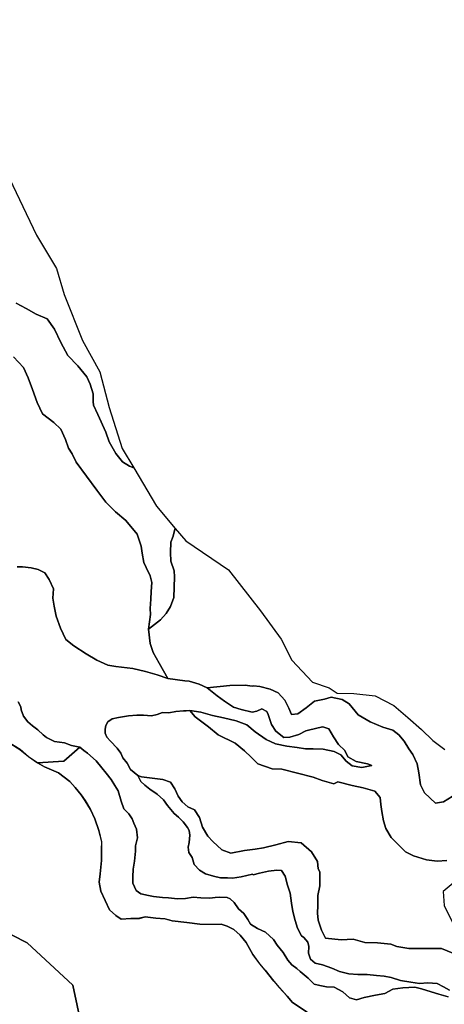
# Model space of a CAD drawing. Units: inches. Extents: x 484927 to 506257, y 6714246 to 6745589.
# Drawn here: x 496676 to 497665, y 6737077 to 6739370 of the extents above; entities that cross this region are included whole.
import ezdxf

# ---------------------------------------------------------------- set-up
doc = ezdxf.new("R2010")
doc.units = ezdxf.units.IN
doc.header["$MEASUREMENT"] = 0
doc.layers.add('DBO.Environmental_CITY_EM_2D_polygon', color=10, linetype='Continuous')

# ---------------------------------------------------------------- blocks, each defined once
blk = doc.blocks.new('Environmental_CITY_EM_2D_polygon_ACAD_1_FMEBLOCK77')
at = {"layer": 'DBO.Environmental_CITY_EM_2D_polygon'}
for points in [[(-179, -371.9), (-207.2, -241.1), (-313.5, -142), (-385.8, -106)], [(-358.2, 324.8), (-330.3, 308.2), (-310.6, 291.3), (-289.7, 277.3), (-273.4, 267.8), (-240.7, 253.7), (-214, 233.8), (-201.4, 219.3), (-187.7, 202.2), (-178.7, 188.8), (-166.2, 168.2), (-156.2, 146.8), (-146.3, 119.2), (-140, 92.8), (-140.5, 75.3), (-140, 49.2), (-143.3, 18.2), (-146.2, -0.7), (-142, -21.7), (-132, -43.8), (-122, -65.2), (-107, -78.8), (-94.2, -87.3), (-71.7, -85.8), (-51.5, -85.3), (-38.4, -81.8), (-13.7, -84.8), (7.6, -86.8), (24, -90.8), (58.2, -95.3), (88.9, -98.7), (112.6, -99.2), (138.6, -98.7), (152.6, -103.7), (167.8, -111.2), (182.8, -124.7), (196.5, -141.8), (212.3, -169.7), (228.2, -191.3), (240.8, -206.2), (261.4, -231.8), (274, -246.2), (292.4, -266.7), (305, -281.3), (338.6, -303.7)]]:
    blk.add_lwpolyline(points, dxfattribs=at)
blk = doc.blocks.new('Environmental_CITY_EM_2D_polygon_ACAD_1_FMEBLOCK78')
at = {"layer": 'DBO.Environmental_CITY_EM_2D_polygon'}
for points in [[(-179, -371.9), (-207.2, -241.1), (-313.5, -142), (-385.8, -106)], [(-358.2, 324.8), (-330.3, 308.2), (-310.6, 291.3), (-289.7, 277.3), (-273.4, 267.8), (-240.7, 253.7), (-214, 233.8), (-201.4, 219.3), (-187.7, 202.2), (-178.7, 188.8), (-166.2, 168.2), (-156.2, 146.8), (-146.3, 119.2), (-140, 92.8), (-140.5, 75.3), (-140, 49.2), (-143.3, 18.2), (-146.2, -0.7), (-142, -21.7), (-132, -43.8), (-122, -65.2), (-107, -78.8), (-94.2, -87.3), (-71.7, -85.8), (-51.5, -85.3), (-38.4, -81.8), (-13.7, -84.8), (7.6, -86.8), (24, -90.8), (58.2, -95.3), (88.9, -98.7), (112.6, -99.2), (138.6, -98.7), (152.6, -103.7), (167.8, -111.2), (182.8, -124.7), (196.5, -141.8), (212.3, -169.7), (228.2, -191.3), (240.8, -206.2), (261.4, -231.8), (274, -246.2), (292.4, -266.7), (305, -281.3), (338.6, -303.7)]]:
    blk.add_lwpolyline(points, dxfattribs=at)

msp = doc.modelspace()

# ---------------------------------------------------------------- linework, layer by layer
at = {"layer": 'DBO.Environmental_CITY_EM_2D_polygon'}
for points in [[(496266.6198, 6739408.6429), (496277.8589, 6739274.5502), (496432.1056, 6739012.0036), (496420.3058, 6738930.0703), (496403.4926, 6738813.324), (496396.9783, 6738768.0832), (496599.8426, 6738230.9626), (496582.0481, 6738172.8444), (496581.9491, 6738172.5245), (496560.848, 6738103.5785), (496533.3151, 6738013.6368), (496510.4164, 6737938.812), (496510.2103, 6737938.1522), (496510.2103, 6737938.1422), (496500.3647, 6737905.9887), (496621.0674, 6737256.291), (496693.3752, 6737220.2983), (496799.6147, 6737121.1685), (496827.8649, 6736990.3551)], [(496266.6198, 6739408.6429), (496277.8589, 6739274.5502), (496432.1056, 6739012.0036), (496420.3058, 6738930.0703), (496403.4926, 6738813.324), (496396.9783, 6738768.0832), (496599.8426, 6738230.9626), (496582.0481, 6738172.8444), (496581.9491, 6738172.5245), (496560.848, 6738103.5785), (496533.3151, 6738013.6368), (496510.4164, 6737938.812), (496510.2103, 6737938.1522), (496510.2103, 6737938.1422), (496500.3647, 6737905.9887), (496621.0674, 6737256.291), (496693.3752, 6737220.2983), (496799.6147, 6737121.1685), (496827.8649, 6736990.3551)], [(496627.2518, 6739050.4958), (496715.0865, 6738868.5028), (496761.4694, 6738790.4987), (496779.2227, 6738730.001), (496822.0021, 6738623.0028), (496862.9428, 6738549.4977), (496884.1923, 6738467.0045), (496914.7761, 6738371.504), (496941.4432, 6738326.5031), (496931.3833, 6738330.0024), (496915.0565, 6738340.0004), (496900.2469, 6738359.4964), (496884.4726, 6738387.0008), (496876.8123, 6738409.4962), (496857.8798, 6738450.4979), (496847.8364, 6738472.0035), (496846.8798, 6738480.5018), (496847.3828, 6738498.4981), (496839.7472, 6738521.0035), (496831.9384, 6738538.0001), (496811.3815, 6738563.5049), (496788.4086, 6738587.5), (496771.4963, 6738618.0038), (496757.0001, 6738648.9975), (496739.9395, 6738673.5025), (496714.2537, 6738684.5003), (496690.9427, 6738697.4976), (496667.6317, 6738709.9951)], [(496627.2518, 6739050.4958), (496715.0865, 6738868.5028), (496761.4694, 6738790.4987), (496779.2227, 6738730.001), (496822.0021, 6738623.0028), (496862.9428, 6738549.4977), (496884.1923, 6738467.0045), (496914.7761, 6738371.504), (496941.4432, 6738326.5031), (496931.3833, 6738330.0024), (496915.0565, 6738340.0004), (496900.2469, 6738359.4964), (496884.4726, 6738387.0008), (496876.8123, 6738409.4962), (496857.8798, 6738450.4979), (496847.8364, 6738472.0035), (496846.8798, 6738480.5018), (496847.3828, 6738498.4981), (496839.7472, 6738521.0035), (496831.9384, 6738538.0001), (496811.3815, 6738563.5049), (496788.4086, 6738587.5), (496771.4963, 6738618.0038), (496757.0001, 6738648.9975), (496739.9395, 6738673.5025), (496714.2537, 6738684.5003), (496690.9427, 6738697.4976), (496667.6317, 6738709.9951)], [(496667.6317, 6738709.9951), (496690.9427, 6738697.4976), (496714.2537, 6738684.5003), (496739.9395, 6738673.5025), (496757.0001, 6738648.9975), (496771.4963, 6738618.0038), (496788.4086, 6738587.5), (496811.3815, 6738563.5049), (496831.9384, 6738538.0001), (496839.7472, 6738521.0035), (496847.3828, 6738498.4981), (496846.8798, 6738480.5018), (496847.8364, 6738472.0035), (496857.8798, 6738450.4979), (496876.8123, 6738409.4962), (496884.4726, 6738387.0008), (496900.2469, 6738359.4964), (496915.0565, 6738340.0004), (496931.3833, 6738330.0024), (496941.4432, 6738326.5031), (496994.2826, 6738237.0013), (497038.0597, 6738185.0019), (497037.2517, 6738183.5022), (497033.2194, 6738166.9956), (497028.0905, 6738152.9984), (497027.4061, 6738129.0033), (497028.0328, 6738108.9974), (497035.6602, 6738086.0021), (497036.4436, 6738072.0049), (497035.7839, 6738048.4997), (497035.0912, 6738024.5046), (497027.4061, 6738003.4989), (497017.4699, 6737987.0022), (497004.0291, 6737971.9953), (496976.1912, 6737950.4997), (496980.7181, 6737984.5027), (496979.943, 6737998.9998), (496981.7159, 6738019.9955), (496982.2519, 6738038.0019), (496984.033, 6738058.9976), (496979.7204, 6738075.0043), (496970.8066, 6738094.0005), (496965.216, 6738105.998), (496961.126, 6738127.5036), (496959.2212, 6738144.0003), (496949.3427, 6738171.5047), (496923.0302, 6738203.4982), (496898.7792, 6738224.004), (496876.9112, 6738245.9995), (496855.2164, 6738274.0038), (496831.3117, 6738306.4972), (496807.3823, 6738339.5005), (496798.4685, 6738358.4966), (496789.3816, 6738372.0039), (496782.8426, 6738392.4997), (496771.686, 6738416.5048), (496755.5901, 6738432.0017), (496728.9395, 6738451.9976), (496716.6615, 6738478.5022), (496705.6863, 6738508.4961), (496695.8077, 6738536.0005), (496684.6594, 6738559.9956), (496661.6864, 6738584.5006)], [(496667.6317, 6738709.9951), (496690.9427, 6738697.4976), (496714.2537, 6738684.5003), (496739.9395, 6738673.5025), (496757.0001, 6738648.9975), (496771.4963, 6738618.0038), (496788.4086, 6738587.5), (496811.3815, 6738563.5049), (496831.9384, 6738538.0001), (496839.7472, 6738521.0035), (496847.3828, 6738498.4981), (496846.8798, 6738480.5018), (496847.8364, 6738472.0035), (496857.8798, 6738450.4979), (496876.8123, 6738409.4962), (496884.4726, 6738387.0008), (496900.2469, 6738359.4964), (496915.0565, 6738340.0004), (496931.3833, 6738330.0024), (496941.4432, 6738326.5031), (496994.2826, 6738237.0013), (497038.0597, 6738185.0019), (497037.2517, 6738183.5022), (497033.2194, 6738166.9956), (497028.0905, 6738152.9984), (497027.4061, 6738129.0033), (497028.0328, 6738108.9974), (497035.6602, 6738086.0021), (497036.4436, 6738072.0049), (497035.7839, 6738048.4997), (497035.0912, 6738024.5046), (497027.4061, 6738003.4989), (497017.4699, 6737987.0022), (497004.0291, 6737971.9953), (496976.1912, 6737950.4997), (496980.7181, 6737984.5027), (496979.943, 6737998.9998), (496981.7159, 6738019.9955), (496982.2519, 6738038.0019), (496984.033, 6738058.9976), (496979.7204, 6738075.0043), (496970.8066, 6738094.0005), (496965.216, 6738105.998), (496961.126, 6738127.5036), (496959.2212, 6738144.0003), (496949.3427, 6738171.5047), (496923.0302, 6738203.4982), (496898.7792, 6738224.004), (496876.9112, 6738245.9995), (496855.2164, 6738274.0038), (496831.3117, 6738306.4972), (496807.3823, 6738339.5005), (496798.4685, 6738358.4966), (496789.3816, 6738372.0039), (496782.8426, 6738392.4997), (496771.686, 6738416.5048), (496755.5901, 6738432.0017), (496728.9395, 6738451.9976), (496716.6615, 6738478.5022), (496705.6863, 6738508.4961), (496695.8077, 6738536.0005), (496684.6594, 6738559.9956), (496661.6864, 6738584.5006)], [(496661.6864, 6738584.5006), (496684.6594, 6738559.9956), (496695.8077, 6738536.0005), (496705.6863, 6738508.4961), (496716.6615, 6738478.5022), (496728.9395, 6738451.9976), (496755.5901, 6738432.0017), (496771.686, 6738416.5048), (496782.8426, 6738392.4997), (496789.3816, 6738372.0039), (496798.4685, 6738358.4966), (496807.3823, 6738339.5005), (496831.3117, 6738306.4972), (496855.2164, 6738274.0038), (496876.9112, 6738245.9995), (496898.7792, 6738224.004), (496923.0302, 6738203.4982), (496949.3427, 6738171.5047), (496959.2212, 6738144.0003), (496961.126, 6738127.5036), (496965.216, 6738105.998), (496970.8066, 6738094.0005), (496979.7204, 6738075.0043), (496984.033, 6738058.9976), (496982.2519, 6738038.0019), (496981.7159, 6738019.9955), (496979.943, 6737998.9998), (496980.7181, 6737984.5027), (496976.1912, 6737950.4997), (496979.9678, 6737916.9965), (496986.4985, 6737896.5007), (497001.1926, 6737871.4957), (497020.8837, 6737835.5031), (496996.2533, 6737844.5012), (496969.2812, 6737851.9997), (496939.8765, 6737858.9983), (496899.7769, 6737863.4974), (496880.9434, 6737866.4968), (496855.2164, 6737878.0044), (496830.8087, 6737893.0014), (496801.7503, 6737911.4976), (496783.2467, 6737926.5045), (496770.9686, 6737952.4993), (496761.0901, 6737980.5036), (496755.8787, 6738003.9988), (496752.836, 6738023.0049), (496754.6336, 6738044.5005), (496744.6314, 6738065.9962), (496734.4065, 6738082.0029), (496719.2177, 6738089.5014), (496702.7837, 6738093.5006), (496682.7216, 6738096), (496669.7179, 6738095.5001)], [(496661.6864, 6738584.5006), (496684.6594, 6738559.9956), (496695.8077, 6738536.0005), (496705.6863, 6738508.4961), (496716.6615, 6738478.5022), (496728.9395, 6738451.9976), (496755.5901, 6738432.0017), (496771.686, 6738416.5048), (496782.8426, 6738392.4997), (496789.3816, 6738372.0039), (496798.4685, 6738358.4966), (496807.3823, 6738339.5005), (496831.3117, 6738306.4972), (496855.2164, 6738274.0038), (496876.9112, 6738245.9995), (496898.7792, 6738224.004), (496923.0302, 6738203.4982), (496949.3427, 6738171.5047), (496959.2212, 6738144.0003), (496961.126, 6738127.5036), (496965.216, 6738105.998), (496970.8066, 6738094.0005), (496979.7204, 6738075.0043), (496984.033, 6738058.9976), (496982.2519, 6738038.0019), (496981.7159, 6738019.9955), (496979.943, 6737998.9998), (496980.7181, 6737984.5027), (496976.1912, 6737950.4997), (496979.9678, 6737916.9965), (496986.4985, 6737896.5007), (497001.1926, 6737871.4957), (497020.8837, 6737835.5031), (496996.2533, 6737844.5012), (496969.2812, 6737851.9997), (496939.8765, 6737858.9983), (496899.7769, 6737863.4974), (496880.9434, 6737866.4968), (496855.2164, 6737878.0044), (496830.8087, 6737893.0014), (496801.7503, 6737911.4976), (496783.2467, 6737926.5045), (496770.9686, 6737952.4993), (496761.0901, 6737980.5036), (496755.8787, 6738003.9988), (496752.836, 6738023.0049), (496754.6336, 6738044.5005), (496744.6314, 6738065.9962), (496734.4065, 6738082.0029), (496719.2177, 6738089.5014), (496702.7837, 6738093.5006), (496682.7216, 6738096), (496669.7179, 6738095.5001)], [(497683.9732, 6737560.9989), (497663.5318, 6737548.5015), (497644.5004, 6737545.5021), (497619.1279, 6737568.9973), (497610.2224, 6737588.0034), (497606.2479, 6737615.4979), (497602.1332, 6737637.0035), (497592.0898, 6737658.4991), (497583.0029, 6737671.9964), (497571.6896, 6737690.0027), (497559.0899, 6737704.4997), (497545.1874, 6737715.4975), (497521.7197, 6737721.9962), (497492.4965, 6737735.0035), (497464.5596, 6737751.0003), (497443.9697, 6737776.4951), (497427.6924, 6737786.503), (497401.8417, 6737792.0019), (497386.3065, 6737787.5028), (497362.5007, 6737782.5039), (497343.156, 6737767.4969), (497323.7783, 6737752.9999), (497309.5624, 6737752.0001), (497302.8833, 6737766.4971), (497293.9695, 6737785.5032), (497278.4426, 6737801.9999), (497259.1638, 6737810.4982), (497235.6879, 6737816.9968), (497220.3424, 6737818.4965), (497217.9428, 6737817.4967), (497201.4676, 6737819.9962), (497165.3426, 6737819.4963), (497112.528, 6737813.4975), (497093.8429, 6737822.4957), (497070.3835, 6737829.0044), (497060.942, 6737830.5041), (497020.8837, 6737835.5031), (497001.1926, 6737871.4957), (496986.4985, 6737896.5007), (496979.9678, 6737916.9965), (496976.1912, 6737950.4997), (497004.0291, 6737971.9953), (497017.4699, 6737987.0022), (497027.4061, 6738003.4989), (497035.0912, 6738024.5046), (497035.7839, 6738048.4997), (497036.4436, 6738072.0049), (497035.6602, 6738086.0021), (497028.0328, 6738108.9974), (497027.4061, 6738129.0033), (497028.0905, 6738152.9984), (497033.2194, 6738166.9956), (497037.2517, 6738183.5022), (497038.0597, 6738185.0019), (497062.7808, 6738155.9978), (497162.2174, 6738089.0015), (497237.2464, 6737993.5009), (497285.3361, 6737927.0044), (497310.3375, 6737878.5043), (497358.1634, 6737827.0048), (497396.688, 6737813.9974), (497415.9998, 6737801.5), (497454.4666, 6737800.5002), (497504.4117, 6737795.0013), (497548.09, 6737772.4959), (497580.0261, 6737744.5016), (497612.0035, 6737716.4973), (497638.217, 6737691.0025), (497666.558, 6737670.4967)], [(497683.9732, 6737560.9989), (497663.5318, 6737548.5015), (497644.5004, 6737545.5021), (497619.1279, 6737568.9973), (497610.2224, 6737588.0034), (497606.2479, 6737615.4979), (497602.1332, 6737637.0035), (497592.0898, 6737658.4991), (497583.0029, 6737671.9964), (497571.6896, 6737690.0027), (497559.0899, 6737704.4997), (497545.1874, 6737715.4975), (497521.7197, 6737721.9962), (497492.4965, 6737735.0035), (497464.5596, 6737751.0003), (497443.9697, 6737776.4951), (497427.6924, 6737786.503), (497401.8417, 6737792.0019), (497386.3065, 6737787.5028), (497362.5007, 6737782.5039), (497343.156, 6737767.4969), (497323.7783, 6737752.9999), (497309.5624, 6737752.0001), (497302.8833, 6737766.4971), (497293.9695, 6737785.5032), (497278.4426, 6737801.9999), (497259.1638, 6737810.4982), (497235.6879, 6737816.9968), (497220.3424, 6737818.4965), (497217.9428, 6737817.4967), (497201.4676, 6737819.9962), (497165.3426, 6737819.4963), (497112.528, 6737813.4975), (497093.8429, 6737822.4957), (497070.3835, 6737829.0044), (497060.942, 6737830.5041), (497020.8837, 6737835.5031), (497001.1926, 6737871.4957), (496986.4985, 6737896.5007), (496979.9678, 6737916.9965), (496976.1912, 6737950.4997), (497004.0291, 6737971.9953), (497017.4699, 6737987.0022), (497027.4061, 6738003.4989), (497035.0912, 6738024.5046), (497035.7839, 6738048.4997), (497036.4436, 6738072.0049), (497035.6602, 6738086.0021), (497028.0328, 6738108.9974), (497027.4061, 6738129.0033), (497028.0905, 6738152.9984), (497033.2194, 6738166.9956), (497037.2517, 6738183.5022), (497038.0597, 6738185.0019), (497062.7808, 6738155.9978), (497162.2174, 6738089.0015), (497237.2464, 6737993.5009), (497285.3361, 6737927.0044), (497310.3375, 6737878.5043), (497358.1634, 6737827.0048), (497396.688, 6737813.9974), (497415.9998, 6737801.5), (497454.4666, 6737800.5002), (497504.4117, 6737795.0013), (497548.09, 6737772.4959), (497580.0261, 6737744.5016), (497612.0035, 6737716.4973), (497638.217, 6737691.0025), (497666.558, 6737670.4967)], [(496669.7179, 6738095.5001), (496682.7216, 6738096), (496702.7837, 6738093.5006), (496719.2177, 6738089.5014), (496734.4065, 6738082.0029), (496744.6314, 6738065.9962), (496754.6336, 6738044.5005), (496752.836, 6738023.0049), (496755.8787, 6738003.9988), (496761.0901, 6737980.5036), (496770.9686, 6737952.4993), (496783.2467, 6737926.5045), (496801.7503, 6737911.4976), (496830.8087, 6737893.0014), (496855.2164, 6737878.0044), (496880.9434, 6737866.4968), (496899.7769, 6737863.4974), (496939.8765, 6737858.9983), (496969.2812, 6737851.9997), (496996.2533, 6737844.5012), (497020.8837, 6737835.5031), (497060.942, 6737830.5041), (497070.3835, 6737829.0044), (497093.8429, 6737822.4957), (497112.528, 6737813.4975), (497135.6905, 6737795.0013), (497153.0563, 6737783.0038), (497173.9678, 6737768.9966), (497191.5561, 6737762.9978), (497217.4398, 6737757.4989), (497228.1265, 6737759.4985), (497240.1324, 6737764.9974), (497251.7838, 6737758.4987), (497255.1316, 6737751.5002), (497262.7837, 6737728.5048), (497272.9674, 6737712.998), (497291.504, 6737698.501), (497305.6869, 6737699.0009), (497325.9964, 6737705.4995), (497342.7767, 6737713.4979), (497371.4062, 6737720.9964), (497382.1341, 6737722.996), (497396.1603, 6737717.997), (497407.4736, 6737699.5008), (497418.8116, 6737681.5044), (497433.8108, 6737667.9972), (497440.4982, 6737653.5001), (497460.28, 6737642.5024), (497486.1637, 6737637.0035), (497496.7183, 6737633.0043), (497472.9126, 6737627.9953), (497450.5334, 6737632.0045), (497436.6639, 6737643.0023), (497424.0312, 6737657.4993), (497408.8836, 6737665.4977), (497382.9999, 6737670.9966), (497359.3426, 6737671.4965), (497341.6305, 6737671.9964), (497322.7475, 6737674.9957), (497298.0017, 6737677.9951), (497272.1263, 6737683.504), (497249.9367, 6737693.502), (497224.4076, 6737710.9984), (497204.7825, 6737728.005), (497180.1934, 6737737.0031), (497150.7804, 6737744.0017), (497124.9132, 6737749.5006), (497097.9081, 6737756.999), (497071.9996, 6737760.9982), (497063.6878, 6737759.9984), (497057.7838, 6737760.4983), (497039.4121, 6737758.9986), (497023.3409, 6737755.9993), (497008.5561, 6737756.4992), (496995.9977, 6737752.0001), (496982.9115, 6737749.0007), (496964.6305, 6737750.5004), (496948.6336, 6737750.5004), (496929.0579, 6737748.5008), (496905.8789, 6737745.0015), (496891.5888, 6737741.5022), (496881.3392, 6737735.0035), (496876.9359, 6737725.9954), (496874.9405, 6737717.4971), (496874.6931, 6737708.4989), (496879.1293, 6737699.0009), (496887.7462, 6737690.0027), (496902.663, 6737673.496), (496911.2222, 6737661.4985), (496916.2192, 6737650.5007), (496926.5017, 6737638.0033), (496934.4095, 6737623.9961), (496951.1568, 6737609.999), (496957.8359, 6737595.5019), (496967.6567, 6737587.0037), (496979.2174, 6737577.4956), (496996.0637, 6737566.4978), (497011.0629, 6737553.0006), (497020.158, 6737540.0032), (497036.1879, 6737520.9971), (497046.0005, 6737512.4988), (497056.9427, 6737501.5011), (497067.2171, 6737488.5037), (497070.5566, 6737481.4951), (497072.6263, 6737470.4974), (497070.3835, 6737453.5008), (497068.2808, 6737442.5031), (497069.6908, 6737429.9956), (497077.6563, 6737418.9978), (497082.5296, 6737402.0013), (497094.5603, 6737389.004), (497108.5287, 6737380.4957), (497127.3128, 6737374.9968), (497143.7467, 6737370.9976), (497159.7189, 6737370.9976), (497171.56, 6737370.4977), (497191.7788, 6737373.997), (497218.5283, 6737379.4959), (497220.2764, 6737378.4961), (497234.5912, 6737382.4953), (497255.9974, 6737386.5045), (497275.0288, 6737389.5039), (497285.6577, 6737388.5041), (497294.7529, 6737375.4967), (497300.0632, 6737354.501), (497306.0332, 6737335.5048), (497309.4964, 6737311.9996), (497312.5309, 6737293.0035), (497317.8412, 6737271.9978), (497323.2505, 6737254.0014), (497332.8074, 6737236.505), (497338.0023, 6737231.9959), (497347.1882, 6737221.498), (497349.2497, 6737211.0002), (497348.8126, 6737196.0032), (497353.7519, 6737181.9961), (497364.1334, 6737172.498), (497381.7795, 6737168.9987), (497402.8806, 6737161.0004), (497420.972, 6737153.5019), (497442.6916, 6737147.5031), (497463.9411, 6737146.0034), (497485.8421, 6737146.0034), (497507.0916, 6737144.0038), (497525.3809, 6737142.5041), (497541.2789, 6737139.5047), (497563.5592, 6737132.4962), (497587.134, 6737128.497), (497607.7239, 6737124.9977), (497627.283, 6737126.9973), (497648.5326, 6737124.9977), (497663.6884, 6737117.4992), (497677.6569, 6737109.5008)], [(496669.7179, 6738095.5001), (496682.7216, 6738096), (496702.7837, 6738093.5006), (496719.2177, 6738089.5014), (496734.4065, 6738082.0029), (496744.6314, 6738065.9962), (496754.6336, 6738044.5005), (496752.836, 6738023.0049), (496755.8787, 6738003.9988), (496761.0901, 6737980.5036), (496770.9686, 6737952.4993), (496783.2467, 6737926.5045), (496801.7503, 6737911.4976), (496830.8087, 6737893.0014), (496855.2164, 6737878.0044), (496880.9434, 6737866.4968), (496899.7769, 6737863.4974), (496939.8765, 6737858.9983), (496969.2812, 6737851.9997), (496996.2533, 6737844.5012), (497020.8837, 6737835.5031), (497060.942, 6737830.5041), (497070.3835, 6737829.0044), (497093.8429, 6737822.4957), (497112.528, 6737813.4975), (497135.6905, 6737795.0013), (497153.0563, 6737783.0038), (497173.9678, 6737768.9966), (497191.5561, 6737762.9978), (497217.4398, 6737757.4989), (497228.1265, 6737759.4985), (497240.1324, 6737764.9974), (497251.7838, 6737758.4987), (497255.1316, 6737751.5002), (497262.7837, 6737728.5048), (497272.9674, 6737712.998), (497291.504, 6737698.501), (497305.6869, 6737699.0009), (497325.9964, 6737705.4995), (497342.7767, 6737713.4979), (497371.4062, 6737720.9964), (497382.1341, 6737722.996), (497396.1603, 6737717.997), (497407.4736, 6737699.5008), (497418.8116, 6737681.5044), (497433.8108, 6737667.9972), (497440.4982, 6737653.5001), (497460.28, 6737642.5024), (497486.1637, 6737637.0035), (497496.7183, 6737633.0043), (497472.9126, 6737627.9953), (497450.5334, 6737632.0045), (497436.6639, 6737643.0023), (497424.0312, 6737657.4993), (497408.8836, 6737665.4977), (497382.9999, 6737670.9966), (497359.3426, 6737671.4965), (497341.6305, 6737671.9964), (497322.7475, 6737674.9957), (497298.0017, 6737677.9951), (497272.1263, 6737683.504), (497249.9367, 6737693.502), (497224.4076, 6737710.9984), (497204.7825, 6737728.005), (497180.1934, 6737737.0031), (497150.7804, 6737744.0017), (497124.9132, 6737749.5006), (497097.9081, 6737756.999), (497071.9996, 6737760.9982), (497063.6878, 6737759.9984), (497057.7838, 6737760.4983), (497039.4121, 6737758.9986), (497023.3409, 6737755.9993), (497008.5561, 6737756.4992), (496995.9977, 6737752.0001), (496982.9115, 6737749.0007), (496964.6305, 6737750.5004), (496948.6336, 6737750.5004), (496929.0579, 6737748.5008), (496905.8789, 6737745.0015), (496891.5888, 6737741.5022), (496881.3392, 6737735.0035), (496876.9359, 6737725.9954), (496874.9405, 6737717.4971), (496874.6931, 6737708.4989), (496879.1293, 6737699.0009), (496887.7462, 6737690.0027), (496902.663, 6737673.496), (496911.2222, 6737661.4985), (496916.2192, 6737650.5007), (496926.5017, 6737638.0033), (496934.4095, 6737623.9961), (496951.1568, 6737609.999), (496957.8359, 6737595.5019), (496967.6567, 6737587.0037), (496979.2174, 6737577.4956), (496996.0637, 6737566.4978), (497011.0629, 6737553.0006), (497020.158, 6737540.0032), (497036.1879, 6737520.9971), (497046.0005, 6737512.4988), (497056.9427, 6737501.5011), (497067.2171, 6737488.5037), (497070.5566, 6737481.4951), (497072.6263, 6737470.4974), (497070.3835, 6737453.5008), (497068.2808, 6737442.5031), (497069.6908, 6737429.9956), (497077.6563, 6737418.9978), (497082.5296, 6737402.0013), (497094.5603, 6737389.004), (497108.5287, 6737380.4957), (497127.3128, 6737374.9968), (497143.7467, 6737370.9976), (497159.7189, 6737370.9976), (497171.56, 6737370.4977), (497191.7788, 6737373.997), (497218.5283, 6737379.4959), (497220.2764, 6737378.4961), (497234.5912, 6737382.4953), (497255.9974, 6737386.5045), (497275.0288, 6737389.5039), (497285.6577, 6737388.5041), (497294.7529, 6737375.4967), (497300.0632, 6737354.501), (497306.0332, 6737335.5048), (497309.4964, 6737311.9996), (497312.5309, 6737293.0035), (497317.8412, 6737271.9978), (497323.2505, 6737254.0014), (497332.8074, 6737236.505), (497338.0023, 6737231.9959), (497347.1882, 6737221.498), (497349.2497, 6737211.0002), (497348.8126, 6737196.0032), (497353.7519, 6737181.9961), (497364.1334, 6737172.498), (497381.7795, 6737168.9987), (497402.8806, 6737161.0004), (497420.972, 6737153.5019), (497442.6916, 6737147.5031), (497463.9411, 6737146.0034), (497485.8421, 6737146.0034), (497507.0916, 6737144.0038), (497525.3809, 6737142.5041), (497541.2789, 6737139.5047), (497563.5592, 6737132.4962), (497587.134, 6737128.497), (497607.7239, 6737124.9977), (497627.283, 6737126.9973), (497648.5326, 6737124.9977), (497663.6884, 6737117.4992), (497677.6569, 6737109.5008)], [(497671.4725, 6737411.9993), (497648.9366, 6737410.4996), (497624.1908, 6737413.499), (497593.6565, 6737422.4971), (497574.9961, 6737431.4953), (497553.1282, 6737453.5008), (497541.6582, 6737465.4984), (497529.2235, 6737486.0042), (497523.8059, 6737504.0005), (497519.6913, 6737525.4962), (497517.7782, 6737542.0028), (497515.9064, 6737558.4995), (497503.282, 6737573.4964), (497476.3099, 6737581.0049), (497450.4427, 6737586.5038), (497417.5335, 6737595.002), (497407.9436, 6737590.5029), (497380.9384, 6737598.0014), (497359.8786, 6737605.9998), (497323.4402, 6737614.998), (497287.0265, 6737624.496), (497263.9711, 6737625.4958), (497231.1609, 6737636.5036), (497215.0568, 6737652.5003), (497199.4969, 6737666.9974), (497178.1319, 6737685.0037), (497138.4364, 6737704.4997), (497115.884, 6737722.996), (497084.591, 6737746.5012), (497071.9996, 6737760.9982), (497097.9081, 6737756.999), (497124.9132, 6737749.5006), (497150.7804, 6737744.0017), (497180.1934, 6737737.0031), (497204.7825, 6737728.005), (497224.4076, 6737710.9984), (497249.9367, 6737693.502), (497272.1263, 6737683.504), (497298.0017, 6737677.9951), (497322.7475, 6737674.9957), (497341.6305, 6737671.9964), (497359.3426, 6737671.4965), (497382.9999, 6737670.9966), (497408.8836, 6737665.4977), (497424.0312, 6737657.4993), (497436.6639, 6737643.0023), (497450.5334, 6737632.0045), (497472.9126, 6737627.9953), (497496.7183, 6737633.0043), (497486.1637, 6737637.0035), (497460.28, 6737642.5024), (497440.4982, 6737653.5001), (497433.8108, 6737667.9972), (497418.8116, 6737681.5044), (497407.4736, 6737699.5008), (497396.1603, 6737717.997), (497382.1341, 6737722.996), (497371.4062, 6737720.9964), (497342.7767, 6737713.4979), (497325.9964, 6737705.4995), (497305.6869, 6737699.0009), (497291.504, 6737698.501), (497272.9674, 6737712.998), (497262.7837, 6737728.5048), (497255.1316, 6737751.5002), (497251.7838, 6737758.4987), (497240.1324, 6737764.9974), (497228.1265, 6737759.4985), (497217.4398, 6737757.4989), (497191.5561, 6737762.9978), (497173.9678, 6737768.9966), (497153.0563, 6737783.0038), (497135.6905, 6737795.0013), (497112.528, 6737813.4975), (497165.3426, 6737819.4963), (497201.4676, 6737819.9962), (497217.9428, 6737817.4967), (497220.3424, 6737818.4965), (497235.6879, 6737816.9968), (497259.1638, 6737810.4982), (497278.4426, 6737801.9999), (497293.9695, 6737785.5032), (497302.8833, 6737766.4971), (497309.5624, 6737752.0001), (497323.7783, 6737752.9999), (497343.156, 6737767.4969), (497362.5007, 6737782.5039), (497386.3065, 6737787.5028), (497401.8417, 6737792.0019), (497427.6924, 6737786.503), (497443.9697, 6737776.4951), (497464.5596, 6737751.0003), (497492.4965, 6737735.0035), (497521.7197, 6737721.9962), (497545.1874, 6737715.4975), (497559.0899, 6737704.4997), (497571.6896, 6737690.0027), (497583.0029, 6737671.9964), (497592.0898, 6737658.4991), (497602.1332, 6737637.0035), (497606.2479, 6737615.4979), (497610.2224, 6737588.0034), (497619.1279, 6737568.9973), (497644.5004, 6737545.5021), (497663.5318, 6737548.5015), (497683.9732, 6737560.9989)], [(497671.4725, 6737411.9993), (497648.9366, 6737410.4996), (497624.1908, 6737413.499), (497593.6565, 6737422.4971), (497574.9961, 6737431.4953), (497553.1282, 6737453.5008), (497541.6582, 6737465.4984), (497529.2235, 6737486.0042), (497523.8059, 6737504.0005), (497519.6913, 6737525.4962), (497517.7782, 6737542.0028), (497515.9064, 6737558.4995), (497503.282, 6737573.4964), (497476.3099, 6737581.0049), (497450.4427, 6737586.5038), (497417.5335, 6737595.002), (497407.9436, 6737590.5029), (497380.9384, 6737598.0014), (497359.8786, 6737605.9998), (497323.4402, 6737614.998), (497287.0265, 6737624.496), (497263.9711, 6737625.4958), (497231.1609, 6737636.5036), (497215.0568, 6737652.5003), (497199.4969, 6737666.9974), (497178.1319, 6737685.0037), (497138.4364, 6737704.4997), (497115.884, 6737722.996), (497084.591, 6737746.5012), (497071.9996, 6737760.9982), (497097.9081, 6737756.999), (497124.9132, 6737749.5006), (497150.7804, 6737744.0017), (497180.1934, 6737737.0031), (497204.7825, 6737728.005), (497224.4076, 6737710.9984), (497249.9367, 6737693.502), (497272.1263, 6737683.504), (497298.0017, 6737677.9951), (497322.7475, 6737674.9957), (497341.6305, 6737671.9964), (497359.3426, 6737671.4965), (497382.9999, 6737670.9966), (497408.8836, 6737665.4977), (497424.0312, 6737657.4993), (497436.6639, 6737643.0023), (497450.5334, 6737632.0045), (497472.9126, 6737627.9953), (497496.7183, 6737633.0043), (497486.1637, 6737637.0035), (497460.28, 6737642.5024), (497440.4982, 6737653.5001), (497433.8108, 6737667.9972), (497418.8116, 6737681.5044), (497407.4736, 6737699.5008), (497396.1603, 6737717.997), (497382.1341, 6737722.996), (497371.4062, 6737720.9964), (497342.7767, 6737713.4979), (497325.9964, 6737705.4995), (497305.6869, 6737699.0009), (497291.504, 6737698.501), (497272.9674, 6737712.998), (497262.7837, 6737728.5048), (497255.1316, 6737751.5002), (497251.7838, 6737758.4987), (497240.1324, 6737764.9974), (497228.1265, 6737759.4985), (497217.4398, 6737757.4989), (497191.5561, 6737762.9978), (497173.9678, 6737768.9966), (497153.0563, 6737783.0038), (497135.6905, 6737795.0013), (497112.528, 6737813.4975), (497165.3426, 6737819.4963), (497201.4676, 6737819.9962), (497217.9428, 6737817.4967), (497220.3424, 6737818.4965), (497235.6879, 6737816.9968), (497259.1638, 6737810.4982), (497278.4426, 6737801.9999), (497293.9695, 6737785.5032), (497302.8833, 6737766.4971), (497309.5624, 6737752.0001), (497323.7783, 6737752.9999), (497343.156, 6737767.4969), (497362.5007, 6737782.5039), (497386.3065, 6737787.5028), (497401.8417, 6737792.0019), (497427.6924, 6737786.503), (497443.9697, 6737776.4951), (497464.5596, 6737751.0003), (497492.4965, 6737735.0035), (497521.7197, 6737721.9962), (497545.1874, 6737715.4975), (497559.0899, 6737704.4997), (497571.6896, 6737690.0027), (497583.0029, 6737671.9964), (497592.0898, 6737658.4991), (497602.1332, 6737637.0035), (497606.2479, 6737615.4979), (497610.2224, 6737588.0034), (497619.1279, 6737568.9973), (497644.5004, 6737545.5021), (497663.5318, 6737548.5015), (497683.9732, 6737560.9989)], [(496672.0267, 6737781.0042), (496678.813, 6737769.4965), (496679.1924, 6737762.4979), (496684.6923, 6737747.501), (496694.9667, 6737734.5036), (496705.3399, 6737724.9956), (496718.1292, 6737715.9974), (496730.7784, 6737704.4997), (496738.3068, 6737698.0011), (496756.9672, 6737689.0029), (496780.5338, 6737685.5036), (496796.3411, 6737679.5048), (496815.7518, 6737675.4956), (496778.3899, 6737643.1022), (496717.1315, 6737639.503), (496696.22, 6737653.5001), (496676.5867, 6737670.4967), (496648.658, 6737687.0033)], [(496672.0267, 6737781.0042), (496678.813, 6737769.4965), (496679.1924, 6737762.4979), (496684.6923, 6737747.501), (496694.9667, 6737734.5036), (496705.3399, 6737724.9956), (496718.1292, 6737715.9974), (496730.7784, 6737704.4997), (496738.3068, 6737698.0011), (496756.9672, 6737689.0029), (496780.5338, 6737685.5036), (496796.3411, 6737679.5048), (496815.7518, 6737675.4956), (496778.3899, 6737643.1022), (496717.1315, 6737639.503), (496696.22, 6737653.5001), (496676.5867, 6737670.4967), (496648.658, 6737687.0033)], [(497674.3091, 6737094.5039), (497652.5895, 6737100.5027), (497634.3827, 6737105.5017), (497612.086, 6737112.5002), (497596.8394, 6737116.9993), (497568.4077, 6737115.4996), (497545.2204, 6737112.0003), (497526.593, 6737102.0024), (497505.1868, 6737098.0032), (497478.4126, 6737092.5043), (497460.5026, 6737086.9954), (497444.0604, 6737091.5045), (497428.5005, 6737106.0016), (497408.694, 6737116.9993), (497390.9736, 6737117.4992), (497375.0921, 6737120.4986), (497362.1297, 6737123.498), (497348.3426, 6737137.4951), (497329.2535, 6737153.002), (497321.7828, 6737160.0006), (497310.1891, 6737168.9987), (497301.028, 6737179.4966), (497289.7229, 6737197.5029), (497276.0018, 6737214.4995), (497266.9067, 6737227.9967), (497249.0297, 6737244.5034), (497230.3363, 6737253.5015), (497214.059, 6737263.4995), (497207.281, 6737274.4973), (497198.194, 6737288.0045), (497185.5037, 6737299.5022), (497175.8808, 6737313.9992), (497166.06, 6737322.4975), (497159.0263, 6737325.4969), (497142.5016, 6737326.4967), (497131.2213, 6737325.4969), (497118.7536, 6737323.9972), (497098.0565, 6737324.4971), (497079.7837, 6737326.4967), (497062.5334, 6737322.9974), (497043.5927, 6737322.4975), (497022.3432, 6737324.4971), (497008.754, 6737325.4969), (496987.4962, 6737327.4965), (496975.7789, 6737330.4959), (496958.1328, 6737333.9951), (496947.1328, 6737342.0035), (496939.3075, 6737359.0001), (496939.7198, 6737373.4971), (496940.2228, 6737391.5034), (496943.1336, 6737410.4996), (496945.5579, 6737433.5049), (496945.8795, 6737445.5025), (496950.0024, 6737464.4986), (496948.1883, 6737484.5045), (496941.5009, 6737498.5017), (496938.2191, 6737508.9995), (496930.2536, 6737519.9973), (496918.7836, 6737532.0048), (496912.1622, 6737549.5013), (496905.1615, 6737573.9963), (496897.8392, 6737586.5038), (496888.7522, 6737600.001), (496877.34, 6737614.998), (496867.0574, 6737627.4954), (496853.9136, 6737643.5022), (496833.7195, 6737661.9984), (496825.0036, 6737667.9972), (496815.7518, 6737675.4956), (496796.3411, 6737679.5048), (496780.5338, 6737685.5036), (496756.9672, 6737689.0029), (496738.3068, 6737698.0011), (496730.7784, 6737704.4997), (496718.1292, 6737715.9974), (496705.3399, 6737724.9956), (496694.9667, 6737734.5036), (496684.6923, 6737747.501), (496679.1924, 6737762.4979), (496678.813, 6737769.4965), (496672.0267, 6737781.0042)], [(497674.3091, 6737094.5039), (497652.5895, 6737100.5027), (497634.3827, 6737105.5017), (497612.086, 6737112.5002), (497596.8394, 6737116.9993), (497568.4077, 6737115.4996), (497545.2204, 6737112.0003), (497526.593, 6737102.0024), (497505.1868, 6737098.0032), (497478.4126, 6737092.5043), (497460.5026, 6737086.9954), (497444.0604, 6737091.5045), (497428.5005, 6737106.0016), (497408.694, 6737116.9993), (497390.9736, 6737117.4992), (497375.0921, 6737120.4986), (497362.1297, 6737123.498), (497348.3426, 6737137.4951), (497329.2535, 6737153.002), (497321.7828, 6737160.0006), (497310.1891, 6737168.9987), (497301.028, 6737179.4966), (497289.7229, 6737197.5029), (497276.0018, 6737214.4995), (497266.9067, 6737227.9967), (497249.0297, 6737244.5034), (497230.3363, 6737253.5015), (497214.059, 6737263.4995), (497207.281, 6737274.4973), (497198.194, 6737288.0045), (497185.5037, 6737299.5022), (497175.8808, 6737313.9992), (497166.06, 6737322.4975), (497159.0263, 6737325.4969), (497142.5016, 6737326.4967), (497131.2213, 6737325.4969), (497118.7536, 6737323.9972), (497098.0565, 6737324.4971), (497079.7837, 6737326.4967), (497062.5334, 6737322.9974), (497043.5927, 6737322.4975), (497022.3432, 6737324.4971), (497008.754, 6737325.4969), (496987.4962, 6737327.4965), (496975.7789, 6737330.4959), (496958.1328, 6737333.9951), (496947.1328, 6737342.0035), (496939.3075, 6737359.0001), (496939.7198, 6737373.4971), (496940.2228, 6737391.5034), (496943.1336, 6737410.4996), (496945.5579, 6737433.5049), (496945.8795, 6737445.5025), (496950.0024, 6737464.4986), (496948.1883, 6737484.5045), (496941.5009, 6737498.5017), (496938.2191, 6737508.9995), (496930.2536, 6737519.9973), (496918.7836, 6737532.0048), (496912.1622, 6737549.5013), (496905.1615, 6737573.9963), (496897.8392, 6737586.5038), (496888.7522, 6737600.001), (496877.34, 6737614.998), (496867.0574, 6737627.4954), (496853.9136, 6737643.5022), (496833.7195, 6737661.9984), (496825.0036, 6737667.9972), (496815.7518, 6737675.4956), (496796.3411, 6737679.5048), (496780.5338, 6737685.5036), (496756.9672, 6737689.0029), (496738.3068, 6737698.0011), (496730.7784, 6737704.4997), (496718.1292, 6737715.9974), (496705.3399, 6737724.9956), (496694.9667, 6737734.5036), (496684.6923, 6737747.501), (496679.1924, 6737762.4979), (496678.813, 6737769.4965), (496672.0267, 6737781.0042)], [(497698.3127, 6737190.5044), (497658.5595, 6737207.001), (497632.5274, 6737207.001), (497582.8379, 6737207.001), (497554.5629, 6737211.5001), (497540.5038, 6737216.4991), (497509.8375, 6737219.9984), (497480.2761, 6737220.4983), (497453.2792, 6737228.4966), (497424.8393, 6737226.9969), (497388.2525, 6737230.4962), (497379.3387, 6737249.5023), (497371.6866, 6737272.4977), (497369.8066, 6737289.0043), (497370.3095, 6737307.0006), (497370.9692, 6737330.4959), (497375.1581, 6737353.0013), (497374.8777, 6737385.0048), (497371.5299, 6737392.0033), (497369.6581, 6737408.9999), (497356.0937, 6737431.4953), (497331.8427, 6737452.501), (497301.1599, 6737456.0003), (497272.5633, 6737448.5018), (497243.942, 6737441.0034), (497224.9436, 6737438.004), (497199.9999, 6737435.0046), (497167.8823, 6737428.9958), (497146.8059, 6737436.5043), (497126.0594, 6737456.0003), (497114.5564, 6737468.4978), (497102.13, 6737489.0036), (497094.5025, 6737511.499), (497083.1893, 6737529.4954), (497068.0004, 6737537.0038), (497054.1309, 6737548.5015), (497045.0275, 6737561.4988), (497037.2187, 6737578.4954), (497027.0268, 6737594.0022), (497009.4714, 6737600.5009), (496984.6926, 6737603.5003), (496959.9386, 6737606.4997), (496951.1568, 6737609.999), (496934.4095, 6737623.9961), (496926.5017, 6737638.0033), (496916.2192, 6737650.5007), (496911.2222, 6737661.4985), (496902.663, 6737673.496), (496887.7462, 6737690.0027), (496879.1293, 6737699.0009), (496874.6931, 6737708.4989), (496874.9405, 6737717.4971), (496876.9359, 6737725.9954), (496881.3392, 6737735.0035), (496891.5888, 6737741.5022), (496905.8789, 6737745.0015), (496929.0579, 6737748.5008), (496948.6336, 6737750.5004), (496964.6305, 6737750.5004), (496982.9115, 6737749.0007), (496995.9977, 6737752.0001), (497008.5561, 6737756.4992), (497023.3409, 6737755.9993), (497039.4121, 6737758.9986), (497057.7838, 6737760.4983), (497063.6878, 6737759.9984), (497071.9996, 6737760.9982), (497084.591, 6737746.5012), (497115.884, 6737722.996), (497138.4364, 6737704.4997), (497178.1319, 6737685.0037), (497199.4969, 6737666.9974), (497215.0568, 6737652.5003), (497231.1609, 6737636.5036), (497263.9711, 6737625.4958), (497287.0265, 6737624.496), (497323.4402, 6737614.998), (497359.8786, 6737605.9998), (497380.9384, 6737598.0014), (497407.9436, 6737590.5029), (497417.5335, 6737595.002), (497450.4427, 6737586.5038), (497476.3099, 6737581.0049), (497503.282, 6737573.4964), (497515.9064, 6737558.4995), (497517.7782, 6737542.0028), (497519.6913, 6737525.4962), (497523.8059, 6737504.0005), (497529.2235, 6737486.0042), (497541.6582, 6737465.4984), (497553.1282, 6737453.5008), (497574.9961, 6737431.4953), (497593.6565, 6737422.4971), (497624.1908, 6737413.499), (497648.9366, 6737410.4996), (497671.4725, 6737411.9993)], [(497698.3127, 6737190.5044), (497658.5595, 6737207.001), (497632.5274, 6737207.001), (497582.8379, 6737207.001), (497554.5629, 6737211.5001), (497540.5038, 6737216.4991), (497509.8375, 6737219.9984), (497480.2761, 6737220.4983), (497453.2792, 6737228.4966), (497424.8393, 6737226.9969), (497388.2525, 6737230.4962), (497379.3387, 6737249.5023), (497371.6866, 6737272.4977), (497369.8066, 6737289.0043), (497370.3095, 6737307.0006), (497370.9692, 6737330.4959), (497375.1581, 6737353.0013), (497374.8777, 6737385.0048), (497371.5299, 6737392.0033), (497369.6581, 6737408.9999), (497356.0937, 6737431.4953), (497331.8427, 6737452.501), (497301.1599, 6737456.0003), (497272.5633, 6737448.5018), (497243.942, 6737441.0034), (497224.9436, 6737438.004), (497199.9999, 6737435.0046), (497167.8823, 6737428.9958), (497146.8059, 6737436.5043), (497126.0594, 6737456.0003), (497114.5564, 6737468.4978), (497102.13, 6737489.0036), (497094.5025, 6737511.499), (497083.1893, 6737529.4954), (497068.0004, 6737537.0038), (497054.1309, 6737548.5015), (497045.0275, 6737561.4988), (497037.2187, 6737578.4954), (497027.0268, 6737594.0022), (497009.4714, 6737600.5009), (496984.6926, 6737603.5003), (496959.9386, 6737606.4997), (496951.1568, 6737609.999), (496934.4095, 6737623.9961), (496926.5017, 6737638.0033), (496916.2192, 6737650.5007), (496911.2222, 6737661.4985), (496902.663, 6737673.496), (496887.7462, 6737690.0027), (496879.1293, 6737699.0009), (496874.6931, 6737708.4989), (496874.9405, 6737717.4971), (496876.9359, 6737725.9954), (496881.3392, 6737735.0035), (496891.5888, 6737741.5022), (496905.8789, 6737745.0015), (496929.0579, 6737748.5008), (496948.6336, 6737750.5004), (496964.6305, 6737750.5004), (496982.9115, 6737749.0007), (496995.9977, 6737752.0001), (497008.5561, 6737756.4992), (497023.3409, 6737755.9993), (497039.4121, 6737758.9986), (497057.7838, 6737760.4983), (497063.6878, 6737759.9984), (497071.9996, 6737760.9982), (497084.591, 6737746.5012), (497115.884, 6737722.996), (497138.4364, 6737704.4997), (497178.1319, 6737685.0037), (497199.4969, 6737666.9974), (497215.0568, 6737652.5003), (497231.1609, 6737636.5036), (497263.9711, 6737625.4958), (497287.0265, 6737624.496), (497323.4402, 6737614.998), (497359.8786, 6737605.9998), (497380.9384, 6737598.0014), (497407.9436, 6737590.5029), (497417.5335, 6737595.002), (497450.4427, 6737586.5038), (497476.3099, 6737581.0049), (497503.282, 6737573.4964), (497515.9064, 6737558.4995), (497517.7782, 6737542.0028), (497519.6913, 6737525.4962), (497523.8059, 6737504.0005), (497529.2235, 6737486.0042), (497541.6582, 6737465.4984), (497553.1282, 6737453.5008), (497574.9961, 6737431.4953), (497593.6565, 6737422.4971), (497624.1908, 6737413.499), (497648.9366, 6737410.4996), (497671.4725, 6737411.9993)], [(497345.4978, 6737058.5012), (497311.8383, 6737080.9966), (497299.2221, 6737095.5037), (497280.8834, 6737115.9995), (497268.2837, 6737130.4966), (497247.6938, 6737156.0014), (497235.0859, 6737170.9983), (497219.1632, 6737192.5039), (497203.3807, 6737220.4983), (497189.6596, 6737237.5048), (497174.6604, 6737251.002), (497159.4963, 6737258.5005), (497145.4371, 6737263.4995), (497119.4132, 6737262.9996), (497095.7477, 6737263.4995), (497065.0566, 6737266.9988), (497030.8776, 6737271.4979), (497014.4436, 6737275.4971), (496993.1941, 6737277.4966), (496968.4401, 6737280.496), (496955.3127, 6737276.9968), (496935.1928, 6737276.4969), (496912.6569, 6737274.9972), (496899.8759, 6737283.4954), (496884.8767, 6737297.0027), (496874.8415, 6737318.4983), (496864.8063, 6737340.5038), (496860.6916, 6737361.4996), (496863.5859, 6737380.4957), (496866.843, 6737411.4994), (496866.3813, 6737437.5041), (496866.876, 6737455.0005), (496860.5267, 6737481.4951), (496850.6564, 6737508.9995), (496840.6295, 6737530.4952), (496828.1865, 6737551.001), (496819.1326, 6737564.4982), (496805.4115, 6737581.5048), (496792.8118, 6737596.0018), (496766.1283, 6737615.9977), (496733.4088, 6737630.0049), (496717.1315, 6737639.503), (496778.3899, 6737643.1022), (496815.7518, 6737675.4956), (496825.0036, 6737667.9972), (496833.7195, 6737661.9984), (496853.9136, 6737643.5022), (496867.0574, 6737627.4954), (496877.34, 6737614.998), (496888.7522, 6737600.001), (496897.8392, 6737586.5038), (496905.1615, 6737573.9963), (496912.1622, 6737549.5013), (496918.7836, 6737532.0048), (496930.2536, 6737519.9973), (496938.2191, 6737508.9995), (496941.5009, 6737498.5017), (496948.1883, 6737484.5045), (496950.0024, 6737464.4986), (496945.8795, 6737445.5025), (496945.5579, 6737433.5049), (496943.1336, 6737410.4996), (496940.2228, 6737391.5034), (496939.7198, 6737373.4971), (496939.3075, 6737359.0001), (496947.1328, 6737342.0035), (496958.1328, 6737333.9951), (496975.7789, 6737330.4959), (496987.4962, 6737327.4965), (497008.754, 6737325.4969), (497022.3432, 6737324.4971), (497043.5927, 6737322.4975), (497062.5334, 6737322.9974), (497079.7837, 6737326.4967), (497098.0565, 6737324.4971), (497118.7536, 6737323.9972), (497131.2213, 6737325.4969), (497142.5016, 6737326.4967), (497159.0263, 6737325.4969), (497166.06, 6737322.4975), (497175.8808, 6737313.9992), (497185.5037, 6737299.5022), (497198.194, 6737288.0045), (497207.281, 6737274.4973), (497214.059, 6737263.4995), (497230.3363, 6737253.5015), (497249.0297, 6737244.5034), (497266.9067, 6737227.9967), (497276.0018, 6737214.4995), (497289.7229, 6737197.5029), (497301.028, 6737179.4966), (497310.1891, 6737168.9987), (497321.7828, 6737160.0006), (497329.2535, 6737153.002), (497348.3426, 6737137.4951), (497362.1297, 6737123.498), (497375.0921, 6737120.4986), (497390.9736, 6737117.4992), (497408.694, 6737116.9993), (497428.5005, 6737106.0016), (497444.0604, 6737091.5045), (497460.5026, 6737086.9954), (497478.4126, 6737092.5043), (497505.1868, 6737098.0032), (497526.593, 6737102.0024), (497545.2204, 6737112.0003), (497568.4077, 6737115.4996), (497596.8394, 6737116.9993), (497612.086, 6737112.5002), (497634.3827, 6737105.5017), (497652.5895, 6737100.5027), (497674.3091, 6737094.5039)], [(497345.4978, 6737058.5012), (497311.8383, 6737080.9966), (497299.2221, 6737095.5037), (497280.8834, 6737115.9995), (497268.2837, 6737130.4966), (497247.6938, 6737156.0014), (497235.0859, 6737170.9983), (497219.1632, 6737192.5039), (497203.3807, 6737220.4983), (497189.6596, 6737237.5048), (497174.6604, 6737251.002), (497159.4963, 6737258.5005), (497145.4371, 6737263.4995), (497119.4132, 6737262.9996), (497095.7477, 6737263.4995), (497065.0566, 6737266.9988), (497030.8776, 6737271.4979), (497014.4436, 6737275.4971), (496993.1941, 6737277.4966), (496968.4401, 6737280.496), (496955.3127, 6737276.9968), (496935.1928, 6737276.4969), (496912.6569, 6737274.9972), (496899.8759, 6737283.4954), (496884.8767, 6737297.0027), (496874.8415, 6737318.4983), (496864.8063, 6737340.5038), (496860.6916, 6737361.4996), (496863.5859, 6737380.4957), (496866.843, 6737411.4994), (496866.3813, 6737437.5041), (496866.876, 6737455.0005), (496860.5267, 6737481.4951), (496850.6564, 6737508.9995), (496840.6295, 6737530.4952), (496828.1865, 6737551.001), (496819.1326, 6737564.4982), (496805.4115, 6737581.5048), (496792.8118, 6737596.0018), (496766.1283, 6737615.9977), (496733.4088, 6737630.0049), (496717.1315, 6737639.503), (496778.3899, 6737643.1022), (496815.7518, 6737675.4956), (496825.0036, 6737667.9972), (496833.7195, 6737661.9984), (496853.9136, 6737643.5022), (496867.0574, 6737627.4954), (496877.34, 6737614.998), (496888.7522, 6737600.001), (496897.8392, 6737586.5038), (496905.1615, 6737573.9963), (496912.1622, 6737549.5013), (496918.7836, 6737532.0048), (496930.2536, 6737519.9973), (496938.2191, 6737508.9995), (496941.5009, 6737498.5017), (496948.1883, 6737484.5045), (496950.0024, 6737464.4986), (496945.8795, 6737445.5025), (496945.5579, 6737433.5049), (496943.1336, 6737410.4996), (496940.2228, 6737391.5034), (496939.7198, 6737373.4971), (496939.3075, 6737359.0001), (496947.1328, 6737342.0035), (496958.1328, 6737333.9951), (496975.7789, 6737330.4959), (496987.4962, 6737327.4965), (497008.754, 6737325.4969), (497022.3432, 6737324.4971), (497043.5927, 6737322.4975), (497062.5334, 6737322.9974), (497079.7837, 6737326.4967), (497098.0565, 6737324.4971), (497118.7536, 6737323.9972), (497131.2213, 6737325.4969), (497142.5016, 6737326.4967), (497159.0263, 6737325.4969), (497166.06, 6737322.4975), (497175.8808, 6737313.9992), (497185.5037, 6737299.5022), (497198.194, 6737288.0045), (497207.281, 6737274.4973), (497214.059, 6737263.4995), (497230.3363, 6737253.5015), (497249.0297, 6737244.5034), (497266.9067, 6737227.9967), (497276.0018, 6737214.4995), (497289.7229, 6737197.5029), (497301.028, 6737179.4966), (497310.1891, 6737168.9987), (497321.7828, 6737160.0006), (497329.2535, 6737153.002), (497348.3426, 6737137.4951), (497362.1297, 6737123.498), (497375.0921, 6737120.4986), (497390.9736, 6737117.4992), (497408.694, 6737116.9993), (497428.5005, 6737106.0016), (497444.0604, 6737091.5045), (497460.5026, 6737086.9954), (497478.4126, 6737092.5043), (497505.1868, 6737098.0032), (497526.593, 6737102.0024), (497545.2204, 6737112.0003), (497568.4077, 6737115.4996), (497596.8394, 6737116.9993), (497612.086, 6737112.5002), (497634.3827, 6737105.5017), (497652.5895, 6737100.5027), (497674.3091, 6737094.5039)], [(497677.6569, 6737109.5008), (497663.6884, 6737117.4992), (497648.5326, 6737124.9977), (497627.283, 6737126.9973), (497607.7239, 6737124.9977), (497587.134, 6737128.497), (497563.5592, 6737132.4962), (497541.2789, 6737139.5047), (497525.3809, 6737142.5041), (497507.0916, 6737144.0038), (497485.8421, 6737146.0034), (497463.9411, 6737146.0034), (497442.6916, 6737147.5031), (497420.972, 6737153.5019), (497402.8806, 6737161.0004), (497381.7795, 6737168.9987), (497364.1334, 6737172.498), (497353.7519, 6737181.9961), (497348.8126, 6737196.0032), (497349.2497, 6737211.0002), (497347.1882, 6737221.498), (497338.0023, 6737231.9959), (497332.8074, 6737236.505), (497323.2505, 6737254.0014), (497317.8412, 6737271.9978), (497312.5309, 6737293.0035), (497309.4964, 6737311.9996), (497306.0332, 6737335.5048), (497300.0632, 6737354.501), (497294.7529, 6737375.4967), (497285.6577, 6737388.5041), (497275.0288, 6737389.5039), (497255.9974, 6737386.5045), (497234.5912, 6737382.4953), (497220.2764, 6737378.4961), (497218.5283, 6737379.4959), (497191.7788, 6737373.997), (497171.56, 6737370.4977), (497159.7189, 6737370.9976), (497143.7467, 6737370.9976), (497127.3128, 6737374.9968), (497108.5287, 6737380.4957), (497094.5603, 6737389.004), (497082.5296, 6737402.0013), (497077.6563, 6737418.9978), (497069.6908, 6737429.9956), (497068.2808, 6737442.5031), (497070.3835, 6737453.5008), (497072.6263, 6737470.4974), (497070.5566, 6737481.4951), (497067.2171, 6737488.5037), (497056.9427, 6737501.5011), (497046.0005, 6737512.4988), (497036.1879, 6737520.9971), (497020.158, 6737540.0032), (497011.0629, 6737553.0006), (496996.0637, 6737566.4978), (496979.2174, 6737577.4956), (496967.6567, 6737587.0037), (496957.8359, 6737595.5019), (496951.1568, 6737609.999), (496959.9386, 6737606.4997), (496984.6926, 6737603.5003), (497009.4714, 6737600.5009), (497027.0268, 6737594.0022), (497037.2187, 6737578.4954), (497045.0275, 6737561.4988), (497054.1309, 6737548.5015), (497068.0004, 6737537.0038), (497083.1893, 6737529.4954), (497094.5025, 6737511.499), (497102.13, 6737489.0036), (497114.5564, 6737468.4978), (497126.0594, 6737456.0003), (497146.8059, 6737436.5043), (497167.8823, 6737428.9958), (497199.9999, 6737435.0046), (497224.9436, 6737438.004), (497243.942, 6737441.0034), (497272.5633, 6737448.5018), (497301.1599, 6737456.0003), (497331.8427, 6737452.501), (497356.0937, 6737431.4953), (497369.6581, 6737408.9999), (497371.5299, 6737392.0033), (497374.8777, 6737385.0048), (497375.1581, 6737353.0013), (497370.9692, 6737330.4959), (497370.3095, 6737307.0006), (497369.8066, 6737289.0043), (497371.6866, 6737272.4977), (497379.3387, 6737249.5023), (497388.2525, 6737230.4962), (497424.8393, 6737226.9969), (497453.2792, 6737228.4966), (497480.2761, 6737220.4983), (497509.8375, 6737219.9984), (497540.5038, 6737216.4991), (497554.5629, 6737211.5001), (497582.8379, 6737207.001), (497632.5274, 6737207.001), (497658.5595, 6737207.001), (497698.3127, 6737190.5044)], [(497677.6569, 6737109.5008), (497663.6884, 6737117.4992), (497648.5326, 6737124.9977), (497627.283, 6737126.9973), (497607.7239, 6737124.9977), (497587.134, 6737128.497), (497563.5592, 6737132.4962), (497541.2789, 6737139.5047), (497525.3809, 6737142.5041), (497507.0916, 6737144.0038), (497485.8421, 6737146.0034), (497463.9411, 6737146.0034), (497442.6916, 6737147.5031), (497420.972, 6737153.5019), (497402.8806, 6737161.0004), (497381.7795, 6737168.9987), (497364.1334, 6737172.498), (497353.7519, 6737181.9961), (497348.8126, 6737196.0032), (497349.2497, 6737211.0002), (497347.1882, 6737221.498), (497338.0023, 6737231.9959), (497332.8074, 6737236.505), (497323.2505, 6737254.0014), (497317.8412, 6737271.9978), (497312.5309, 6737293.0035), (497309.4964, 6737311.9996), (497306.0332, 6737335.5048), (497300.0632, 6737354.501), (497294.7529, 6737375.4967), (497285.6577, 6737388.5041), (497275.0288, 6737389.5039), (497255.9974, 6737386.5045), (497234.5912, 6737382.4953), (497220.2764, 6737378.4961), (497218.5283, 6737379.4959), (497191.7788, 6737373.997), (497171.56, 6737370.4977), (497159.7189, 6737370.9976), (497143.7467, 6737370.9976), (497127.3128, 6737374.9968), (497108.5287, 6737380.4957), (497094.5603, 6737389.004), (497082.5296, 6737402.0013), (497077.6563, 6737418.9978), (497069.6908, 6737429.9956), (497068.2808, 6737442.5031), (497070.3835, 6737453.5008), (497072.6263, 6737470.4974), (497070.5566, 6737481.4951), (497067.2171, 6737488.5037), (497056.9427, 6737501.5011), (497046.0005, 6737512.4988), (497036.1879, 6737520.9971), (497020.158, 6737540.0032), (497011.0629, 6737553.0006), (496996.0637, 6737566.4978), (496979.2174, 6737577.4956), (496967.6567, 6737587.0037), (496957.8359, 6737595.5019), (496951.1568, 6737609.999), (496959.9386, 6737606.4997), (496984.6926, 6737603.5003), (497009.4714, 6737600.5009), (497027.0268, 6737594.0022), (497037.2187, 6737578.4954), (497045.0275, 6737561.4988), (497054.1309, 6737548.5015), (497068.0004, 6737537.0038), (497083.1893, 6737529.4954), (497094.5025, 6737511.499), (497102.13, 6737489.0036), (497114.5564, 6737468.4978), (497126.0594, 6737456.0003), (497146.8059, 6737436.5043), (497167.8823, 6737428.9958), (497199.9999, 6737435.0046), (497224.9436, 6737438.004), (497243.942, 6737441.0034), (497272.5633, 6737448.5018), (497301.1599, 6737456.0003), (497331.8427, 6737452.501), (497356.0937, 6737431.4953), (497369.6581, 6737408.9999), (497371.5299, 6737392.0033), (497374.8777, 6737385.0048), (497375.1581, 6737353.0013), (497370.9692, 6737330.4959), (497370.3095, 6737307.0006), (497369.8066, 6737289.0043), (497371.6866, 6737272.4977), (497379.3387, 6737249.5023), (497388.2525, 6737230.4962), (497424.8393, 6737226.9969), (497453.2792, 6737228.4966), (497480.2761, 6737220.4983), (497509.8375, 6737219.9984), (497540.5038, 6737216.4991), (497554.5629, 6737211.5001), (497582.8379, 6737207.001), (497632.5274, 6737207.001), (497658.5595, 6737207.001), (497698.3127, 6737190.5044)], [(497690.5617, 6737362.9992), (497662.9381, 6737339.504), (497664.7769, 6737306.5007), (497685.812, 6737264.4993)], [(497690.5617, 6737362.9992), (497662.9381, 6737339.504), (497664.7769, 6737306.5007), (497685.812, 6737264.4993)]]:
    msp.add_lwpolyline(points, dxfattribs=at)

# ---------------------------------------------------------------- block references
for name in ['Environmental_CITY_EM_2D_polygon_ACAD_1_FMEBLOCK77', 'Environmental_CITY_EM_2D_polygon_ACAD_1_FMEBLOCK78']:
    msp.add_blockref(name, (497006.8533, 6737362.2494), dxfattribs=at)

doc.saveas('drawing.dxf')
